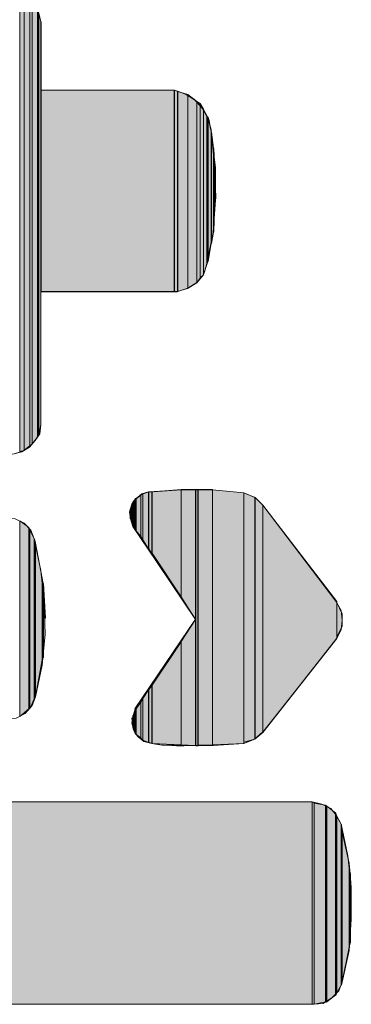
# Model space of a CAD drawing. Extents: x 10 to 832, y 9 to 1311.
# Drawn here: x 73 to 91, y 498 to 551 of the extents above; entities that cross this region are included whole.
import ezdxf

# ---------------------------------------------------------------- set-up
doc = ezdxf.new("R2010")
doc.units = 0
doc.header["$MEASUREMENT"] = 0
doc.layers.add('Layer 1', color=7, linetype='Continuous', lineweight=0)

msp = doc.modelspace()

# ---------------------------------------------------------------- hatches: boundary and pattern name
at = {"layer": 'Layer 1', "true_color": 0x000000, "transparency": 33554687}
for points in [[(73.62, 552.539), (73.38, 552.649), (73.38, 528.129)], [(73.62, 552.539), (73.62, 528.179), (73.38, 528.129)], [(73.92, 552.299), (73.62, 552.539), (73.62, 528.189)], [(73.92, 552.299), (73.92, 528.419), (73.62, 528.189)], [(74.04, 552.119), (73.93, 552.289), (73.93, 528.429)], [(74.04, 552.119), (74.04, 528.539), (73.93, 528.429)], [(74.34, 551.759), (74.04, 552.119), (74.04, 528.539)], [(74.34, 551.759), (74.34, 528.899), (74.04, 528.539)], [(74.4, 551.639), (74.35, 551.749), (74.35, 528.899)], [(74.4, 551.639), (74.4, 529.029), (74.35, 528.899)], [(74.52, 551.159), (74.41, 551.629), (74.41, 529.029)], [(74.52, 551.159), (74.52, 529.559), (74.41, 529.029)], [(81.66, 547.499), (74.53, 547.499), (74.53, 536.699)], [(81.66, 547.499), (81.66, 536.699), (74.53, 536.699)], [(81.84, 547.439), (81.67, 547.489), (81.67, 536.699)], [(81.84, 547.439), (81.84, 536.699), (81.67, 536.699)], [(82.38, 547.259), (81.85, 547.429), (81.85, 536.709)], [(82.38, 547.259), (82.38, 536.879), (81.85, 536.709)], [(82.86, 546.899), (82.39, 547.259), (82.39, 536.879)], [(82.86, 546.899), (82.86, 537.179), (82.39, 536.879)], [(83.04, 546.779), (82.87, 546.889), (82.87, 537.179)], [(83.04, 546.779), (83.04, 537.419), (82.87, 537.179)], [(83.22, 546.479), (83.05, 546.779), (83.05, 537.429)], [(83.22, 546.479), (83.22, 537.599), (83.05, 537.429)], [(83.4, 546.119), (83.23, 546.479), (83.23, 537.599)], [(83.4, 546.119), (83.4, 538.149), (83.23, 537.599)], [(83.46, 546.059), (83.41, 546.109), (83.41, 538.149)], [(83.46, 546.059), (83.46, 538.319), (83.41, 538.149)], [(83.64, 545.279), (83.47, 546.049), (83.47, 538.319)], [(83.64, 545.279), (83.64, 539.279), (83.47, 538.319)], [(83.76, 544.379), (83.65, 545.269), (83.65, 539.279)], [(83.76, 544.379), (83.76, 539.879), (83.65, 539.279)], [(83.82, 543.539), (83.77, 544.369), (83.77, 539.879)], [(83.82, 543.539), (83.82, 541.209), (83.77, 539.879)], [(83.88, 541.679), (83.83, 543.539), (83.83, 541.209)], [(80.28, 525.959), (79.98, 525.849), (79.98, 523.379)], [(80.28, 525.959), (80.28, 522.909), (79.98, 523.379)], [(80.46, 525.959), (80.29, 525.959), (80.29, 522.909)], [(80.46, 525.959), (80.46, 522.659), (80.29, 522.909)], [(82.02, 526.079), (80.47, 525.969), (80.47, 522.669)], [(82.02, 526.079), (82.02, 520.329), (80.47, 522.669)], [(82.8, 526.079), (82.03, 526.079), (82.03, 520.329)], [(82.8, 526.079), (82.8, 519.119), (82.03, 520.329)], [(82.92, 526.079), (82.81, 526.079), (82.81, 512.339)], [(82.92, 526.079), (82.92, 512.339), (82.81, 512.339)], [(83.7, 526.079), (82.93, 526.079), (82.93, 512.339)], [(83.7, 526.079), (83.7, 512.399), (82.93, 512.339)], [(85.38, 525.899), (83.71, 526.069), (83.71, 512.399)], [(85.38, 525.899), (85.38, 512.459), (83.71, 512.399)], [(85.98, 525.659), (85.38, 525.899), (85.38, 512.529)], [(79.44, 525.419), (79.44, 524.099), (79.44, 524.229)], [(79.5, 525.479), (79.45, 525.429), (79.45, 524.099)], [(79.5, 525.479), (79.5, 524.099), (79.45, 524.099)], [(79.56, 525.599), (79.51, 525.489), (79.51, 524.099)], [(79.56, 525.599), (79.56, 523.929), (79.51, 524.099)], [(79.62, 525.599), (79.57, 525.599), (79.57, 523.929)], [(79.62, 525.599), (79.62, 523.859), (79.57, 523.929)], [(79.86, 525.779), (79.62, 525.609), (79.62, 523.869)], [(79.86, 525.779), (79.86, 523.559), (79.62, 523.869)], [(79.98, 525.839), (79.87, 525.789), (79.87, 523.569)], [(79.98, 525.839), (79.98, 523.379), (79.87, 523.569)], [(85.98, 525.659), (85.98, 512.699), (85.38, 512.529)], [(86.4, 525.239), (85.99, 525.649), (85.99, 512.709)], [(79.32, 525.059), (79.32, 524.529), (79.27, 524.589)], [(79.38, 525.299), (79.33, 525.059), (79.33, 524.529)], [(79.38, 525.299), (79.38, 524.279), (79.33, 524.529)], [(79.44, 525.359), (79.39, 525.309), (79.39, 524.279)], [(79.44, 525.359), (79.44, 524.229), (79.39, 524.279)], [(86.4, 525.239), (86.4, 513.059), (85.99, 512.709)], [(90.36, 520.079), (86.4, 525.239), (86.4, 513.059)], [(73.86, 524.039), (73.39, 524.399), (73.39, 513.909)], [(73.86, 524.039), (73.86, 514.319), (73.39, 513.909)], [(73.92, 523.919), (73.87, 524.029), (73.87, 514.319)], [(73.92, 523.919), (73.92, 514.319), (73.87, 514.319)], [(74.16, 523.439), (73.92, 523.909), (73.92, 514.329)], [(74.16, 523.439), (74.16, 514.859), (73.92, 514.329)], [(74.22, 523.199), (74.17, 523.439), (74.17, 514.869)], [(74.22, 523.199), (74.22, 514.979), (74.17, 514.869)], [(74.58, 521.339), (74.22, 523.199), (74.22, 514.979)], [(74.58, 521.339), (74.58, 516.959), (74.22, 514.979)], [(74.64, 521.039), (74.59, 521.339), (74.59, 516.959)], [(74.64, 521.039), (74.64, 517.079), (74.59, 516.959)], [(74.76, 519.179), (74.65, 521.039), (74.65, 517.079)], [(90.36, 520.079), (90.36, 518.109), (86.4, 513.059)], [(90.36, 520.019), (90.36, 520.069), (90.36, 518.109)], [(90.66, 519.419), (90.36, 520.019), (90.36, 518.169)], [(82.8, 519.119), (82.03, 517.929), (82.03, 512.399)], [(82.8, 519.119), (82.8, 512.349), (82.03, 512.399)], [(90.66, 519.419), (90.66, 518.759), (90.36, 518.169)], [(82.02, 517.919), (80.47, 515.589), (80.47, 512.459)], [(82.02, 517.919), (82.02, 512.399), (80.47, 512.459)], [(80.28, 515.339), (79.98, 514.869), (79.98, 512.649)], [(80.28, 515.339), (80.28, 512.519), (79.98, 512.649)], [(80.46, 515.579), (80.29, 515.339), (80.29, 512.529)], [(80.46, 515.579), (80.46, 512.469), (80.29, 512.529)], [(79.98, 514.859), (79.87, 514.689), (79.87, 512.759)], [(79.98, 514.859), (79.98, 512.639), (79.87, 512.759)], [(79.56, 514.319), (79.51, 514.079), (79.51, 513.239)], [(79.56, 514.319), (79.56, 512.999), (79.51, 513.239)], [(79.62, 514.319), (79.57, 514.319), (79.57, 512.999)], [(79.62, 514.319), (79.62, 512.939), (79.57, 512.999)], [(79.86, 514.679), (79.62, 514.319), (79.62, 512.939)], [(79.86, 514.679), (79.86, 512.769), (79.62, 512.939)], [(79.44, 513.899), (79.44, 513.369), (79.39, 513.849)], [(79.44, 513.959), (79.44, 513.299), (79.44, 513.359)], [(79.5, 514.079), (79.45, 513.969), (79.45, 513.309)], [(79.5, 514.079), (79.5, 513.249), (79.45, 513.309)], [(89.04, 509.339), (38.22, 509.339), (38.22, 498.479)], [(89.04, 509.339), (89.04, 498.479), (38.22, 498.479)], [(89.16, 509.279), (89.05, 509.329), (89.05, 498.479)], [(89.16, 509.279), (89.16, 498.479), (89.05, 498.479)], [(89.76, 509.159), (89.16, 509.269), (89.16, 498.479)], [(89.76, 509.159), (89.76, 498.609), (89.16, 498.479)], [(89.82, 509.099), (89.77, 509.149), (89.77, 498.599)], [(89.82, 509.099), (89.82, 498.599), (89.77, 498.599)], [(90.3, 508.739), (89.83, 509.099), (89.83, 498.609)], [(90.3, 508.739), (90.3, 498.969), (89.83, 498.609)], [(90.36, 508.559), (90.31, 508.729), (90.31, 498.959)], [(90.36, 508.559), (90.36, 499.089), (90.31, 498.959)], [(90.6, 508.139), (90.36, 508.549), (90.36, 499.089)], [(90.6, 508.139), (90.6, 499.509), (90.36, 499.089)], [(90.66, 507.719), (90.61, 508.129), (90.61, 499.499)], [(90.66, 507.719), (90.66, 499.689), (90.61, 499.499)], [(91.02, 506.039), (90.66, 507.709), (90.66, 499.679)], [(91.02, 506.039), (91.02, 501.539), (90.66, 499.679)], [(91.08, 505.499), (91.03, 506.029), (91.03, 501.539)], [(91.08, 505.499), (91.08, 501.779), (91.03, 501.539)], [(91.14, 503.939), (91.09, 505.489), (91.09, 501.779)]]:
    msp.add_hatch(color=18, dxfattribs=at).paths.add_polyline_path(points)

# ---------------------------------------------------------------- linework, layer by layer
at = {"layer": 'Layer 1'}
for p, q in [((74.52, 551.159), (74.52, 547.499)), ((74.52, 551.159), (74.52, 536.699)), ((74.52, 551.159), (74.52, 536.699)), ((82.38, 547.259), (82.38, 536.879)), ((82.38, 547.259), (82.38, 536.879)), ((74.52, 536.699), (74.52, 529.569)), ((85.38, 525.899), (85.38, 512.459)), ((85.38, 525.899), (85.38, 512.459)), ((79.44, 525.419), (79.44, 524.229)), ((85.98, 525.659), (85.98, 512.699)), ((85.98, 525.659), (85.98, 512.699)), ((86.4, 525.239), (86.4, 513.059)), ((86.4, 525.239), (86.4, 513.059)), ((90.36, 520.019), (90.36, 518.109)), ((90.66, 519.419), (90.66, 518.759)), ((79.44, 513.959), (79.44, 513.359))]:
    msp.add_line(p, q, dxfattribs=at)
at = {"layer": 'Layer 1', "color": 18, "lineweight": 15, "true_color": 0x000000}
for p, q in [((90.36, 520.019), (86.4, 525.239)), ((90.36, 520.019), (86.4, 525.239)), ((86.4, 525.239), (90.36, 520.019)), ((90.36, 518.099), (86.4, 513.069)), ((86.4, 513.059), (90.36, 518.089)), ((86.4, 513.059), (90.36, 518.089)), ((89.04, 509.339), (38.22, 509.339)), ((89.04, 509.339), (38.22, 509.339)), ((89.04, 509.339), (38.22, 509.339)), ((38.22, 498.479), (89.16, 498.479)), ((38.22, 498.479), (89.16, 498.479)), ((38.22, 498.479), (89.16, 498.479))]:
    msp.add_line(p, q, dxfattribs=at)
for points in [[(74.52, 551.159), (74.41, 551.629), (74.11, 552.119), (73.75, 552.479), (73.27, 552.709), (72.78, 552.829), (71.52, 553.069), (70.27, 553.129), (69, 553.069), (67.75, 552.899), (66.55, 552.539), (66.19, 552.289), (65.89, 551.929), (65.64, 551.569), (65.52, 551.159)], [(74.52, 551.159), (74.41, 551.629), (74.11, 552.119), (73.75, 552.479), (73.27, 552.709), (72.78, 552.829), (71.52, 553.069), (70.27, 553.129), (69, 553.069), (67.75, 552.899), (66.55, 552.539), (66.19, 552.289), (65.89, 551.929), (65.64, 551.569), (65.52, 551.159)], [(74.52, 551.159), (74.41, 551.629), (74.11, 552.119), (73.75, 552.479), (73.27, 552.709), (72.78, 552.829), (71.52, 553.069), (70.27, 553.129), (69, 553.069), (67.75, 552.899), (66.55, 552.539), (66.19, 552.289), (65.89, 551.929), (65.64, 551.569), (65.52, 551.159)], [(81.66, 547.499), (74.53, 547.499), (74.53, 551.159)], [(81.66, 547.499), (74.53, 547.499), (74.53, 551.159)], [(81.66, 547.499), (74.53, 547.499), (74.53, 551.159)], [(81.84, 536.699), (82.37, 536.869), (82.86, 537.169), (83.22, 537.589), (83.39, 538.139), (83.75, 539.869), (83.87, 541.669), (83.81, 543.529), (83.64, 545.279), (83.51, 545.939), (83.22, 546.469), (82.8, 546.949), (82.25, 547.309), (81.67, 547.499)], [(81.84, 536.699), (82.37, 536.869), (82.86, 537.169), (83.22, 537.589), (83.39, 538.139), (83.75, 539.869), (83.87, 541.669), (83.81, 543.529), (83.64, 545.279), (83.51, 545.939), (83.22, 546.469), (82.8, 546.949), (82.25, 547.309), (81.67, 547.499)], [(81.84, 536.699), (82.37, 536.869), (82.86, 537.169), (83.22, 537.589), (83.39, 538.139), (83.75, 539.869), (83.87, 541.609), (83.87, 543.359), (83.64, 545.159), (83.64, 545.389), (83.45, 545.999), (83.16, 546.529), (82.73, 547.019), (82.2, 547.309), (81.67, 547.499)], [(74.52, 529.559), (74.52, 536.689), (81.84, 536.689)], [(74.52, 529.559), (74.52, 536.689), (81.84, 536.689)], [(74.52, 529.559), (74.52, 536.689), (81.84, 536.689)], [(65.58, 529.859), (65.58, 529.449), (65.63, 529.029), (65.88, 528.669), (66.11, 528.359), (66.47, 528.119), (67.8, 527.829), (69.11, 527.639), (70.44, 527.639), (71.75, 527.759), (73.08, 527.999), (73.49, 528.119), (73.91, 528.359), (74.21, 528.729), (74.46, 529.089), (74.52, 529.559)], [(65.58, 529.859), (65.58, 529.449), (65.63, 529.029), (65.88, 528.669), (66.11, 528.359), (66.47, 528.119), (67.8, 527.829), (69.11, 527.639), (70.44, 527.639), (71.75, 527.759), (73.08, 527.999), (73.49, 528.119), (73.91, 528.359), (74.21, 528.729), (74.46, 529.089), (74.52, 529.559)], [(73.08, 527.999), (73.49, 528.109), (73.91, 528.359), (74.21, 528.719), (74.46, 529.079), (74.52, 529.549)], [(80.28, 525.959), (79.92, 525.849), (79.62, 525.599), (79.39, 525.299), (79.26, 524.879), (79.32, 524.519), (79.45, 524.099)], [(86.4, 525.239), (85.99, 525.649), (85.38, 525.899), (83.71, 526.069), (82.02, 526.069), (80.29, 525.959), (79.93, 525.839), (79.63, 525.599), (79.38, 525.289), (79.27, 524.879), (79.32, 524.519), (79.44, 524.109)], [(86.4, 525.239), (85.99, 525.649), (85.38, 525.899), (83.71, 526.069), (82.02, 526.069), (80.29, 525.959), (79.93, 525.839), (79.63, 525.599), (79.38, 525.289), (79.27, 524.879), (79.32, 524.519), (79.44, 524.109)], [(85.38, 525.899), (83.71, 526.069), (82.02, 526.069), (80.28, 525.949)], [(86.4, 525.239), (85.99, 525.649), (85.38, 525.899)], [(72.72, 513.779), (73.19, 513.829), (73.68, 514.079), (74.04, 514.499), (74.22, 514.969), (74.58, 516.659), (74.75, 518.329), (74.69, 520.019), (74.52, 521.749), (74.16, 523.439), (73.97, 523.909), (73.61, 524.279), (73.13, 524.519), (72.67, 524.579)], [(72.72, 513.779), (73.19, 513.829), (73.68, 514.079), (74.04, 514.499), (74.22, 514.969), (74.58, 516.659), (74.75, 518.329), (74.69, 520.019), (74.52, 521.749), (74.16, 523.439), (73.97, 523.909), (73.61, 524.279), (73.13, 524.519), (72.67, 524.579)], [(72.72, 513.779), (73.19, 513.829), (73.68, 514.079), (74.04, 514.499), (74.22, 514.969), (74.58, 516.659), (74.75, 518.329), (74.69, 520.019), (74.52, 521.749), (74.16, 523.439), (73.97, 523.909), (73.61, 524.279), (73.13, 524.519), (72.67, 524.579)], [(79.44, 524.099), (82.8, 519.129), (79.55, 514.329)], [(79.44, 524.099), (82.8, 519.129), (79.55, 514.329)], [(79.56, 514.319), (82.8, 519.119), (79.45, 524.089)], [(90.36, 518.099), (90.6, 518.569), (90.66, 519.059), (90.6, 519.599), (90.36, 520.009)], [(90.36, 518.099), (90.6, 518.569), (90.66, 519.059), (90.6, 519.599), (90.36, 520.009)], [(90.36, 518.099), (90.6, 518.569), (90.66, 519.059), (90.6, 519.599), (90.36, 520.009)], [(79.56, 514.319), (79.45, 513.959), (79.39, 513.549), (79.51, 513.129), (79.73, 512.819), (80.03, 512.579), (80.45, 512.459), (82.08, 512.349), (83.75, 512.349), (85.38, 512.459), (85.97, 512.709), (86.39, 513.069)], [(79.56, 514.319), (79.45, 513.959), (79.39, 513.549), (79.51, 513.129), (79.73, 512.819), (80.03, 512.579), (80.45, 512.459)], [(85.38, 512.459), (85.98, 512.699), (86.4, 513.059)], [(85.38, 512.459), (85.98, 512.699), (86.4, 513.059)], [(80.46, 512.459), (82.07, 512.349), (83.76, 512.349), (85.37, 512.459)], [(89.16, 498.479), (89.63, 498.529), (90.12, 498.839), (90.48, 499.199), (90.66, 499.669), (91.02, 501.359), (91.13, 503.029), (91.13, 504.779), (90.96, 506.449), (90.6, 508.139), (90.35, 508.609), (90.05, 508.979), (89.57, 509.219), (89.05, 509.339)], [(89.16, 498.479), (89.63, 498.529), (90.12, 498.839), (90.48, 499.199), (90.66, 499.669), (91.02, 501.359), (91.13, 503.029), (91.13, 504.779), (90.96, 506.449), (90.6, 508.139), (90.35, 508.609), (90.05, 508.979), (89.57, 509.219), (89.05, 509.339)], [(89.16, 498.479), (89.63, 498.529), (90.12, 498.839), (90.48, 499.199), (90.66, 499.669), (91.02, 501.359), (91.13, 503.029), (91.13, 504.779), (90.96, 506.449), (90.6, 508.139), (90.35, 508.609), (90.05, 508.979), (89.57, 509.219), (89.05, 509.339)]]:
    msp.add_lwpolyline(points, dxfattribs=at)
at = {"layer": 'Layer 1'}
for points in [[(73.62, 552.539), (73.38, 552.649), (73.38, 528.129)], [(73.62, 552.539), (73.62, 528.179), (73.38, 528.129)], [(73.92, 552.299), (73.62, 552.539), (73.62, 528.189)], [(73.92, 552.299), (73.92, 528.419), (73.62, 528.189)], [(74.04, 552.119), (73.93, 552.289), (73.93, 528.429)], [(74.04, 552.119), (74.04, 528.539), (73.93, 528.429)], [(74.34, 551.759), (74.04, 552.119), (74.04, 528.539)], [(74.34, 551.759), (74.34, 528.899), (74.04, 528.539)], [(74.4, 551.639), (74.35, 551.749), (74.35, 528.899)], [(74.4, 551.639), (74.4, 529.029), (74.35, 528.899)], [(74.52, 551.159), (74.41, 551.629), (74.41, 529.029)], [(74.52, 551.159), (74.52, 529.559), (74.41, 529.029)], [(81.66, 547.499), (74.53, 547.499), (74.53, 536.699)], [(81.66, 547.499), (81.66, 536.699), (74.53, 536.699)], [(81.84, 547.439), (81.67, 547.489), (81.67, 536.699)], [(81.84, 547.439), (81.84, 536.699), (81.67, 536.699)], [(82.38, 547.259), (81.85, 547.429), (81.85, 536.709)], [(82.38, 547.259), (82.38, 536.879), (81.85, 536.709)], [(82.86, 546.899), (82.39, 547.259), (82.39, 536.879)], [(82.86, 546.899), (82.86, 537.179), (82.39, 536.879)], [(83.04, 546.779), (82.87, 546.889), (82.87, 537.179)], [(83.04, 546.779), (83.04, 537.419), (82.87, 537.179)], [(83.22, 546.479), (83.05, 546.779), (83.05, 537.429)], [(83.22, 546.479), (83.22, 537.599), (83.05, 537.429)], [(83.4, 546.119), (83.23, 546.479), (83.23, 537.599)], [(83.4, 546.119), (83.4, 538.149), (83.23, 537.599)], [(83.46, 546.059), (83.41, 546.109), (83.41, 538.149)], [(83.46, 546.059), (83.46, 538.319), (83.41, 538.149)], [(83.64, 545.279), (83.47, 546.049), (83.47, 538.319)], [(83.64, 545.279), (83.64, 539.279), (83.47, 538.319)], [(83.76, 544.379), (83.65, 545.269), (83.65, 539.279)], [(83.76, 544.379), (83.76, 539.879), (83.65, 539.279)], [(83.82, 543.539), (83.77, 544.369), (83.77, 539.879)], [(83.82, 543.539), (83.82, 541.209), (83.77, 539.879)], [(83.88, 541.679), (83.83, 543.539), (83.83, 541.209)], [(80.28, 525.959), (79.98, 525.849), (79.98, 523.379)], [(80.28, 525.959), (80.28, 522.909), (79.98, 523.379)], [(80.46, 525.959), (80.29, 525.959), (80.29, 522.909)], [(80.46, 525.959), (80.46, 522.659), (80.29, 522.909)], [(82.02, 526.079), (80.47, 525.969), (80.47, 522.669)], [(82.02, 526.079), (82.02, 520.329), (80.47, 522.669)], [(82.8, 526.079), (82.03, 526.079), (82.03, 520.329)], [(82.8, 526.079), (82.8, 519.119), (82.03, 520.329)], [(82.92, 526.079), (82.81, 526.079), (82.81, 512.339)], [(82.92, 526.079), (82.92, 512.339), (82.81, 512.339)], [(83.7, 526.079), (82.93, 526.079), (82.93, 512.339)], [(83.7, 526.079), (83.7, 512.399), (82.93, 512.339)], [(85.38, 525.899), (83.71, 526.069), (83.71, 512.399)], [(85.38, 525.899), (85.38, 512.459), (83.71, 512.399)], [(85.98, 525.659), (85.38, 525.899), (85.38, 512.529)], [(79.44, 525.419), (79.44, 524.099), (79.44, 524.229)], [(79.5, 525.479), (79.45, 525.429), (79.45, 524.099)], [(79.5, 525.479), (79.5, 524.099), (79.45, 524.099)], [(79.56, 525.599), (79.51, 525.489), (79.51, 524.099)], [(79.56, 525.599), (79.56, 523.929), (79.51, 524.099)], [(79.62, 525.599), (79.57, 525.599), (79.57, 523.929)], [(79.62, 525.599), (79.62, 523.859), (79.57, 523.929)], [(79.86, 525.779), (79.62, 525.609), (79.62, 523.869)], [(79.86, 525.779), (79.86, 523.559), (79.62, 523.869)], [(79.98, 525.839), (79.87, 525.789), (79.87, 523.569)], [(79.98, 525.839), (79.98, 523.379), (79.87, 523.569)], [(85.98, 525.659), (85.98, 512.699), (85.38, 512.529)], [(86.4, 525.239), (85.99, 525.649), (85.99, 512.709)], [(79.32, 525.059), (79.32, 524.529), (79.27, 524.589)], [(79.38, 525.299), (79.33, 525.059), (79.33, 524.529)], [(79.38, 525.299), (79.38, 524.279), (79.33, 524.529)], [(79.44, 525.359), (79.39, 525.309), (79.39, 524.279)], [(79.44, 525.359), (79.44, 524.229), (79.39, 524.279)], [(86.4, 525.239), (86.4, 513.059), (85.99, 512.709)], [(90.36, 520.079), (86.4, 525.239), (86.4, 513.059)], [(73.86, 524.039), (73.39, 524.399), (73.39, 513.909)], [(73.86, 524.039), (73.86, 514.319), (73.39, 513.909)], [(73.92, 523.919), (73.87, 524.029), (73.87, 514.319)], [(73.92, 523.919), (73.92, 514.319), (73.87, 514.319)], [(74.16, 523.439), (73.92, 523.909), (73.92, 514.329)], [(74.16, 523.439), (74.16, 514.859), (73.92, 514.329)], [(74.22, 523.199), (74.17, 523.439), (74.17, 514.869)], [(74.22, 523.199), (74.22, 514.979), (74.17, 514.869)], [(74.58, 521.339), (74.22, 523.199), (74.22, 514.979)], [(74.58, 521.339), (74.58, 516.959), (74.22, 514.979)], [(74.64, 521.039), (74.59, 521.339), (74.59, 516.959)], [(74.64, 521.039), (74.64, 517.079), (74.59, 516.959)], [(74.76, 519.179), (74.65, 521.039), (74.65, 517.079)], [(90.36, 520.079), (90.36, 518.109), (86.4, 513.059)], [(90.36, 520.019), (90.36, 520.069), (90.36, 518.109)], [(90.66, 519.419), (90.36, 520.019), (90.36, 518.169)], [(82.8, 519.119), (82.03, 517.929), (82.03, 512.399)], [(82.8, 519.119), (82.8, 512.349), (82.03, 512.399)], [(90.66, 519.419), (90.66, 518.759), (90.36, 518.169)], [(82.02, 517.919), (80.47, 515.589), (80.47, 512.459)], [(82.02, 517.919), (82.02, 512.399), (80.47, 512.459)], [(80.28, 515.339), (79.98, 514.869), (79.98, 512.649)], [(80.28, 515.339), (80.28, 512.519), (79.98, 512.649)], [(80.46, 515.579), (80.29, 515.339), (80.29, 512.529)], [(80.46, 515.579), (80.46, 512.469), (80.29, 512.529)], [(79.98, 514.859), (79.87, 514.689), (79.87, 512.759)], [(79.98, 514.859), (79.98, 512.639), (79.87, 512.759)], [(79.56, 514.319), (79.51, 514.079), (79.51, 513.239)], [(79.56, 514.319), (79.56, 512.999), (79.51, 513.239)], [(79.62, 514.319), (79.57, 514.319), (79.57, 512.999)], [(79.62, 514.319), (79.62, 512.939), (79.57, 512.999)], [(79.86, 514.679), (79.62, 514.319), (79.62, 512.939)], [(79.86, 514.679), (79.86, 512.769), (79.62, 512.939)], [(79.44, 513.899), (79.44, 513.369), (79.39, 513.849)], [(79.44, 513.959), (79.44, 513.299), (79.44, 513.359)], [(79.5, 514.079), (79.45, 513.969), (79.45, 513.309)], [(79.5, 514.079), (79.5, 513.249), (79.45, 513.309)], [(89.04, 509.339), (38.22, 509.339), (38.22, 498.479)], [(89.04, 509.339), (89.04, 498.479), (38.22, 498.479)], [(89.16, 509.279), (89.05, 509.329), (89.05, 498.479)], [(89.16, 509.279), (89.16, 498.479), (89.05, 498.479)], [(89.76, 509.159), (89.16, 509.269), (89.16, 498.479)], [(89.76, 509.159), (89.76, 498.609), (89.16, 498.479)], [(89.82, 509.099), (89.77, 509.149), (89.77, 498.599)], [(89.82, 509.099), (89.82, 498.599), (89.77, 498.599)], [(90.3, 508.739), (89.83, 509.099), (89.83, 498.609)], [(90.3, 508.739), (90.3, 498.969), (89.83, 498.609)], [(90.36, 508.559), (90.31, 508.729), (90.31, 498.959)], [(90.36, 508.559), (90.36, 499.089), (90.31, 498.959)], [(90.6, 508.139), (90.36, 508.549), (90.36, 499.089)], [(90.6, 508.139), (90.6, 499.509), (90.36, 499.089)], [(90.66, 507.719), (90.61, 508.129), (90.61, 499.499)], [(90.66, 507.719), (90.66, 499.689), (90.61, 499.499)], [(91.02, 506.039), (90.66, 507.709), (90.66, 499.679)], [(91.02, 506.039), (91.02, 501.539), (90.66, 499.679)], [(91.08, 505.499), (91.03, 506.029), (91.03, 501.539)], [(91.08, 505.499), (91.08, 501.779), (91.03, 501.539)], [(91.14, 503.939), (91.09, 505.489), (91.09, 501.779)]]:
    msp.add_lwpolyline(points, dxfattribs=at)
at = {"layer": 'Layer 1', "color": 18, "lineweight": 15, "true_color": 0x000000}
msp.add_open_spline([(79.56, 514.319), (79.56, 514.319), (79.45, 513.959), (79.45, 513.959), (78.97, 511.699), (82.66, 512.529), (83.75, 512.349), (83.75, 512.349), (85.38, 512.459), (85.38, 512.459)], degree=3, knots=[0, 0, 0, 0, 1, 1, 1, 2, 2, 2, 3, 3, 3, 3], dxfattribs=at)

doc.saveas('drawing.dxf')
